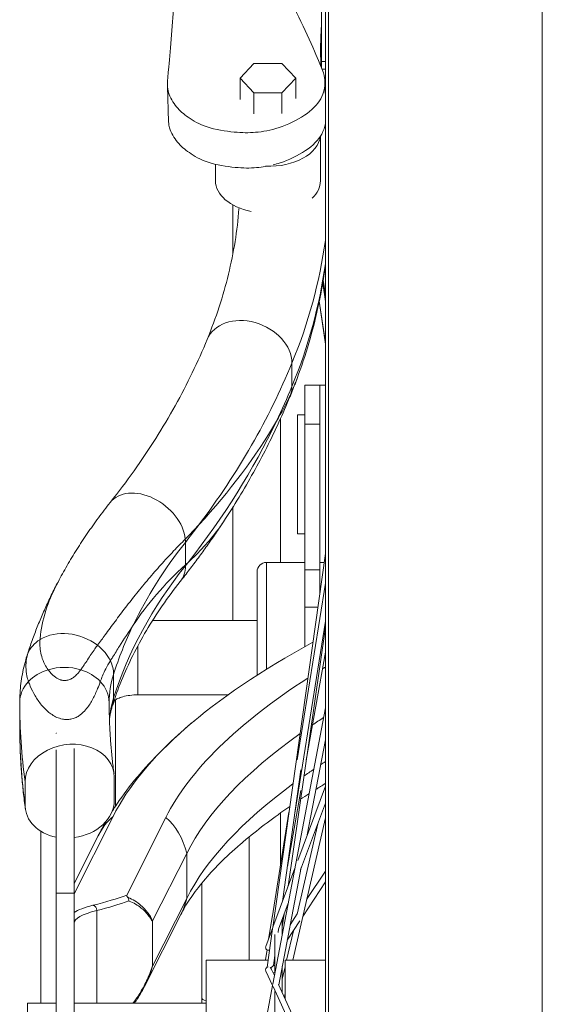
# Model space of a CAD drawing. Units: millimetres. Extents: x 17604 to 28301, y 3220 to 11245.
# Drawn here: x 21074 to 21184, y 4053 to 4261 of the extents above; entities that cross this region are included whole.
import ezdxf

# ---------------------------------------------------------------- set-up
doc = ezdxf.new("R2010")
doc.units = ezdxf.units.MM

msp = doc.modelspace()

# ---------------------------------------------------------------- linework, layer by layer
at = {"linetype": 'Continuous', "lineweight": 0, "extrusion": (0, 1, 0)}
for p, q in [((21139.21, 4369.31, -15355.31), (21139.21, 3770.55, -15355.31)), ((21184.32, 4369.31, -15355.31), (21184.32, 3770.55, -15355.31)), ((21138.56, 4365.45, -15355.31), (21138.56, 3770.55, -15355.31)), ((21137.74, 4250.44, -15355.31), (21137.74, 4289.13, -15355.31)), ((21120.58, 4248.19, -15355.31), (21123.51, 4251.3, -15355.31)), ((21123.51, 4251.3, -15355.31), (21129.38, 4251.3, -15355.31)), ((21129.38, 4251.3, -15355.31), (21132.31, 4248.19, -15355.31)), ((21138.56, 4251.72, -15355.31), (21137.74, 4251.72, -15355.31)), ((21138.56, 4250.08, -15355.31), (21137.87, 4250.08, -15355.31)), ((21123.51, 4245.07, -15355.31), (21120.58, 4248.19, -15355.31)), ((21120.58, 4243.67, -15355.31), (21120.58, 4248.19, -15355.31)), ((21132.31, 4248.19, -15355.31), (21129.38, 4245.07, -15355.31)), ((21132.31, 4243.89, -15355.31), (21132.31, 4248.19, -15355.31)), ((21138.56, 4244.13, -15355.31), (21138.46, 4247.58, -15355.31)), ((21105.49, 4238.97, -15355.31), (21105.27, 4246.42, -15355.31)), ((21123.51, 4240.62, -15355.31), (21123.51, 4245.07, -15355.31)), ((21129.38, 4245.07, -15355.31), (21123.51, 4245.07, -15355.31)), ((21129.38, 4240.72, -15355.31), (21129.38, 4245.07, -15355.31)), ((21137.52, 4235.93, -15355.31), (21137.52, 4226.49, -15355.31)), ((21115.37, 4230.01, -15355.31), (21115.37, 4226.49, -15355.31)), ((21119.08, 4211.22, -15355.31), (21119.08, 4221.42, -15355.31)), ((21138.1, 4205.5, -15355.31), (21138.56, 4202.46, -15355.31)), ((21138, 4204.87, -15355.31), (21138.56, 4201.02, -15355.31)), ((21138.01, 4204.92, -15355.31), (21138.42, 4202, -15355.31)), ((21137.28, 4201.08, -15355.31), (21138.56, 4192.39, -15355.31)), ((21137.28, 4201.07, -15355.31), (21138.56, 4192.02, -15355.31)), ((21131.51, 4188.02, -15355.31), (21131.51, 4183.07, -15355.31)), ((21138.56, 4183.4, -15355.31), (21134.26, 4183.4, -15355.31)), ((21134.26, 4183.4, -15355.31), (21134.26, 4128.19, -15355.31)), ((21137.41, 4183.4, -15355.31), (21137.41, 4139.59, -15355.31)), ((21129.08, 4145.95, -15355.31), (21129.08, 4176.25, -15355.31)), ((21132.69, 4151.95, -15355.31), (21132.69, 4177.11, -15355.31)), ((21134.26, 4177.11, -15355.31), (21132.69, 4177.11, -15355.31)), ((21137.41, 4175.1, -15355.31), (21134.26, 4175.1, -15355.31)), ((21119.08, 4133.72, -15355.31), (21119.08, 4157.65, -15355.31)), ((21134.26, 4151.95, -15355.31), (21132.69, 4151.95, -15355.31)), ((21109.04, 4150.18, -15355.31), (21109.04, 4145.23, -15355.31)), ((21127.47, 4068.87, -15355.31), (21138.56, 4147.81, -15355.31)), ((21126.16, 4145.95, -15355.31), (21126.16, 4123.4, -15355.31)), ((21134.26, 4145.95, -15355.31), (21126.16, 4145.95, -15355.31)), ((21138.3, 4145.95, -15355.31), (21137.41, 4145.95, -15355.31)), ((21124.16, 4122.13, -15355.31), (21124.16, 4143.95, -15355.31)), ((21137.41, 4144.39, -15355.31), (21134.26, 4144.39, -15355.31)), ((21132.65, 4104.28, -15355.31), (21138.56, 4141.55, -15355.31)), ((21134.26, 4136.52, -15355.31), (21136.98, 4136.52, -15355.31)), ((21102.13, 4133.72, -15355.31), (21124.16, 4133.72, -15355.31)), ((21130.7, 4077.57, -15355.31), (21138.56, 4132.29, -15355.31)), ((21132.13, 4093.01, -15355.31), (21138.56, 4133.53, -15355.31)), ((21099, 4128.34, -15355.31), (21099, 4118, -15355.31)), ((21134.53, 4104.2, -15355.31), (21138.56, 4126.97, -15355.31)), ((21093.89, 4122.31, -15355.31), (21093.89, 4117.36, -15355.31)), ((21099, 4118, -15355.31), (21118.06, 4118, -15355.31)), ((21074.09, 4111.43, -15355.31), (21074.09, 4116.38, -15355.31)), ((21094.29, 4094.49, -15355.31), (21094.29, 4116.96, -15355.31)), ((21127.48, 4056.93, -15355.31), (21138.56, 4115.24, -15355.31)), ((21081.8, 4109.81, -15355.31), (21081.8, 4109.87, -15355.31)), ((21081.8, 4109.87, -15355.31), (21081.85, 4109.87, -15355.31)), ((21134.75, 4088.46, -15355.31), (21138.56, 4108.51, -15355.31)), ((21081.8, 4023.37, -15355.31), (21081.8, 4106.38, -15355.31)), ((21085.57, 4106.63, -15355.31), (21085.57, 4023.37, -15355.31)), ((21129.51, 4074.37, -15355.31), (21133.42, 4102.18, -15355.31)), ((21075.23, 4094.69, -15355.31), (21075.23, 4099.64, -15355.31)), ((21094.03, 4100.62, -15355.31), (21094.03, 4095.67, -15355.31)), ((21130.55, 4081.76, -15355.31), (21133.4, 4097.81, -15355.31)), ((21132.73, 4083.04, -15355.31), (21138.56, 4098.71, -15355.31)), ((21133.35, 4081.08, -15355.31), (21138.56, 4095.11, -15355.31)), ((21127.35, 4070.9, -15355.31), (21130.89, 4093.19, -15355.31)), ((21129.08, 4081.81, -15355.31), (21129.08, 4093.03, -15355.31)), ((21085.57, 4076.01, -15355.31), (21093.78, 4092.31, -15355.31)), ((21096.68, 4075.72, -15355.31), (21104.94, 4092.12, -15355.31)), ((21131.69, 4062.01, -15355.31), (21138.56, 4092.01, -15355.31)), ((21132.61, 4071.67, -15355.31), (21137.05, 4091.03, -15355.31)), ((21078.56, 4052.88, -15355.31), (21078.56, 4089.2, -15355.31)), ((21085.57, 4078.16, -15355.31), (21090.66, 4088.26, -15355.31)), ((21122.52, 4062.01, -15355.31), (21122.52, 4088.02, -15355.31)), ((21102.13, 4070.27, -15355.31), (21109.32, 4084.53, -15355.31)), ((21109.32, 4084.53, -15355.31), (21109.32, 4074.99, -15355.31)), ((21127.5, 4068.95, -15355.31), (21132.13, 4081.42, -15355.31)), ((21128.73, 4056.77, -15355.31), (21133.44, 4081.53, -15355.31)), ((21134.61, 4074.77, -15355.31), (21138.56, 4080.8, -15355.31)), ((21112.52, 4052.88, -15355.31), (21112.52, 4078.26, -15355.31)), ((21133.81, 4071.23, -15355.31), (21138.56, 4078.5, -15355.31)), ((21081.8, 4076.12, -15355.31), (21085.57, 4076.12, -15355.31)), ((21102.13, 4060.72, -15355.31), (21109.32, 4074.99, -15355.31)), ((21090.36, 4072.47, -15355.31), (21090.36, 4052.88, -15355.31)), ((21128.67, 4068.5, -15355.31), (21130.73, 4074.03, -15355.31)), ((21100.43, 4056.44, -15355.31), (21108.06, 4071.59, -15355.31)), ((21102.08, 4070.09, -15355.31), (21102.08, 4060.78, -15355.31)), ((21102.12, 4060.72, -15355.31), (21102.12, 4070.22, -15355.31)), ((21126.55, 4066.4, -15355.31), (21127.44, 4071.41, -15355.31)), ((21129.48, 4069.03, -15355.31), (21129.86, 4071.69, -15355.31)), ((21129.48, 4070.66, -15355.31), (21129.48, 4067.44, -15355.31)), ((21130.52, 4066.22, -15355.31), (21133.2, 4070.31, -15355.31)), ((21131.14, 4069.46, -15355.31), (21132.63, 4071.73, -15355.31)), ((21125.99, 4064.88, -15355.31), (21127.47, 4068.87, -15355.31)), ((21126.29, 4060.47, -15355.31), (21127.43, 4068.58, -15355.31)), ((21128.59, 4067.79, -15355.31), (21128.7, 4068.56, -15355.31)), ((21130.4, 4062.01, -15355.31), (21131.82, 4068.2, -15355.31)), ((21127.9, 4059.17, -15355.31), (21127.9, 4067.4, -15355.31)), ((21125.95, 4062.12, -15355.31), (21126.28, 4064.17, -15355.31)), ((21113.4, 4062.01, -15355.31), (21113.4, 4036.85, -15355.31)), ((21113.4, 4062.01, -15355.31), (21126.5, 4062.01, -15355.31)), ((21127.61, 4060.84, -15355.31), (21127.9, 4062.93, -15355.31)), ((21127.77, 4062.01, -15355.31), (21127.9, 4062.01, -15355.31)), ((21127.85, 4062.57, -15355.31), (21127.9, 4062.57, -15355.31)), ((21130.07, 4062.01, -15355.31), (21130.07, 4053.85, -15355.31)), ((21130.07, 4062.01, -15355.31), (21138.56, 4062.01, -15355.31)), ((21126, 4059.69, -15355.31), (21127.42, 4056.61, -15355.31)), ((21127.23, 4060.04, -15355.31), (21127.82, 4058.75, -15355.31)), ((21127.61, 4060.84, -15355.31), (21127.9, 4060.83, -15355.31)), ((21129.48, 4060.71, -15355.31), (21129.48, 4055.14, -15355.31)), ((21129.48, 4057.97, -15355.31), (21130.07, 4060.55, -15355.31)), ((21127.55, 4059.34, -15355.31), (21127.9, 4059.35, -15355.31)), ((21126.27, 4050.6, -15355.31), (21127.42, 4056.64, -15355.31)), ((21127.52, 4056.4, -15355.31), (21132.3, 4045.97, -15355.31)), ((21127.9, 4042.75, -15355.31), (21127.9, 4055.37, -15355.31)), ((21128.71, 4056.82, -15355.31), (21133.27, 4046.88, -15355.31)), ((21129.91, 4054.21, -15355.31), (21130.07, 4054.92, -15355.31)), ((21075.71, 4052.88, -15355.31), (21075.71, 4045.02, -15355.31)), ((21075.71, 4052.88, -15355.31), (21081.8, 4052.88, -15355.31)), ((21085.57, 4052.88, -15355.31), (21113.4, 4052.88, -15355.31))]:
    msp.add_line(p, q, dxfattribs=at)
at = {"linetype": 'Continuous', "lineweight": 0, "extrusion": (0, 0, -1)}
msp.add_arc((-21126.16, 4143.95, 15355.31), 2, 0, 90, dxfattribs=at)
at = {"linetype": 'Continuous', "lineweight": 0}
for centre, major_axis, ratio, start_param, end_param in [((21348.89, 4253.92, -15355.31), (-211.33, 0), 0.617443, -0.040805, 0), ((21348.89, 4248.97, -15355.31), (-211.33, 0), 0.617443, -0.040805, -0.019315), ((21126.45, 4226.49, -15355.31), (-11.08, 0), 0.612878, 0, 1.247788), ((21126.45, 4226.49, -15355.31), (11.08, 0), 0.612878, -0.570914, 0), ((20824.58, 4220.9, -15355.31), (316.63, 0), 0.503699, -0.433702, -0.286774), ((21273.13, 4100.65, -15355.31), (-182.65, 0), 0.617443, -0.454671, -0.287946), ((21273.13, 4095.71, -15355.31), (-182.65, 0), 0.617443, -0.454671, -0.193241), ((20824.58, 4207.97, -15355.31), (316.63, 0), 0.449766, -0.454671, -0.45059), ((21273.13, 4100.65, -15355.31), (-182.65, 0), 0.617443, -0.287946, -0.193241), ((21143.01, 4116.38, -15355.31), (-50.05, 0), 0.617443, -0.193241, 0), ((21396.73, 4116.38, -15355.31), (-322.64, 0), 0.617443, 0, 0.08411), ((21143.01, 4111.43, -15355.31), (-50.05, 0), 0.617443, -0.193241, -0.047084), ((21396.73, 4111.43, -15355.31), (-322.64, 0), 0.617443, 0, 0.08411), ((21026.36, 4080.99, -15355.31), (79.22, 0), 0.18264, -0.630354, -0.467023), ((21110.47, 4070.77, -15355.31), (-25.9, 0), 0.18264, -0.630354, -0.278768), ((21089.55, 4072.57, -15355.31), (-0.243, 0.97), 0.794231, -1.876102, -0.305306), ((21126.58, 4064.66, -15355.31), (-0.59, 0.219), 0.916936, 0, 2.267588), ((21126.58, 4062.02, -15355.31), (0.621, -0.099), 0.461998, 3.141593, 3.527913), ((21126.58, 4059.95, -15355.31), (0.572, 0.262), 0.942829, 1.302151, 3.141593), ((21117.52, 4053.96, -15355.31), (-5, 0), 0.185138, 0, 0.604214)]:
    msp.add_ellipse(centre, major_axis=major_axis, ratio=ratio, start_param=start_param, end_param=end_param, dxfattribs=at)
at = {"linetype": 'Continuous', "lineweight": 0, "extrusion": (0, 0, -1)}
for centre, major_axis, ratio, start_param, end_param in [((21126.45, 4236.35, -15355.31), (11.08, 0), 0.612878, 0.066845, 1.614847), ((20878.81, 4227.55, -15355.31), (260.69, 0), 0.617443, 0.084629, 0.248168), ((20878.81, 4222.61, -15355.31), (260.69, 0), 0.617443, 0.084629, 0.248168), ((21122.37, 4189.45, -15355.31), (-8.73, 3.58), 0.762517, 0, 2.838317), ((20824.58, 4236.04, -15355.31), (316.63, 0), 0.617443, 0.248168, 0.433702), ((20824.58, 4231.09, -15355.31), (316.63, 0), 0.617443, 0.248168, 0.286774), ((21122.37, 4184.5, -15355.31), (8.73, -3.58), 0.762517, -0.303275, -0.121001), ((21122.37, 4184.5, -15355.31), (8.73, -3.58), 0.762517, -0.121001, 0), ((20824.58, 4231.09, -15355.31), (316.63, 0), 0.617443, 0.286774, 0.45059), ((21100.57, 4152.74, -15355.31), (-7.4, 5.86), 0.7067, 0, 2.539744), ((20824.58, 4236.04, -15355.31), (-316.63, 0), 0.617443, -2.70789, -2.686922), ((21100.57, 4152.74, -15355.31), (7.4, -5.86), 0.7067, -0.601849, -0.510103), ((21273.13, 4109.35, -15355.31), (182.65, 0), 0.449766, -2.853647, -2.686922), ((21100.57, 4147.79, -15355.31), (7.4, -5.86), 0.7067, -0.510103, 0), ((20824.58, 4231.09, -15355.31), (-316.63, 0), 0.617443, -2.691003, -2.686922), ((21084.63, 4123.43, -15355.31), (8.99, -2.85), 0.771974, -2.552679, -1.124326), ((21084.63, 4123.43, -15355.31), (-8.99, 2.85), 0.771974, 0.064155, 0.588913), ((21084.63, 4123.43, -15355.31), (8.99, -2.85), 0.771974, -1.124326, -0.62587), ((21991.09, 4077.24, -15355.31), (-901.1, 0), 0.18264, 0.091699, 0.320706), ((21084.63, 4123.43, -15355.31), (-8.99, 2.85), 0.771974, 0, 0.064155), ((21083.52, 4116.38, -15355.31), (9.43, 0), 0.786616, -1.944393, -1.197199), ((21084.63, 4123.43, -15355.31), (8.99, -2.85), 0.771974, -0.62587, -0.239945), ((21083.52, 4116.38, -15355.31), (9.43, 0), 0.786616, -2.50232, -1.944393), ((21083.52, 4116.38, -15355.31), (9.43, 0), 0.786616, -1.197199, -0.639273), ((21991.09, 4077.24, -15355.31), (-889.9, 0), 0.18264, 0.288371, 0.290815), ((21083.52, 4116.38, -15355.31), (-9.43, 0), 0.786616, 0, 0.639273), ((21083.52, 4116.38, -15355.31), (9.43, 0), 0.786616, -0.639273, 0), ((21991.09, 4077.24, -15355.31), (-889.9, 0), 0.18264, 0.091699, 0.275966), ((21084.63, 4118.48, -15355.31), (8.99, -2.85), 0.771974, -0.239945, 0), ((21086.43, 4118.21, -15355.31), (7.86, 0), 0.793858, 0.221489, 0.398764), ((21991.09, 4069.72, -15355.31), (-885.5, 0), 0.18264, 0.262144, 0.272098), ((21991.09, 4069.72, -15355.31), (-885.5, 0), 0.18264, 0.091699, 0.250453), ((21084.63, 4100.13, -15355.31), (-9.35, -1.28), 0.783835, 0.106623, 3.248216), ((21991.09, 4060.18, -15355.31), (-885.5, 0), 0.18264, 0.269517, 0.273735), ((21991.09, 4060.18, -15355.31), (-885.5, 0), 0.18264, 0.25418, 0.263223), ((21991.09, 4060.18, -15355.31), (-885.5, 0), 0.18264, 0.091699, 0.243552), ((21991.09, 4052.66, -15355.31), (-889.9, 0), 0.18264, 0.282902, 0.290815), ((21991.09, 4052.66, -15355.31), (-889.9, 0), 0.18264, 0.269601, 0.276979), ((21084.63, 4095.18, -15355.31), (9.35, 1.28), 0.783835, 0.106623, 1.577039), ((21084.63, 4095.18, -15355.31), (-9.35, -1.28), 0.783835, -1.158215, 0.106623), ((21991.09, 4052.66, -15355.31), (-889.9, 0), 0.18264, 0.216004, 0.259787), ((21099.36, 4079.93, -15355.31), (-0.27, 14.48), 0.72812, -0.943846, -0.531325), ((21099.36, 4079.93, -15355.31), (-0.27, 14.48), 0.72812, 0.583404, 1.260886), ((21026.36, 4081.98, -15355.31), (-78.22, 0), 0.18264, -2.688174, -2.511239), ((21099.36, 4079.93, -15355.31), (-0.27, 14.48), 0.72812, 1.932785, 2.197747), ((21110.47, 4069.78, -15355.31), (-24.9, 0), 0.18264, 0, 0.630354)]:
    msp.add_ellipse(centre, major_axis=major_axis, ratio=ratio, start_param=start_param, end_param=end_param, dxfattribs=at)
at = {"linetype": 'Continuous', "lineweight": 0}
for points, knots in [([(21130.22, 4316.4, -15355.31), (21128.92, 4315.27, -15355.31), (21125.57, 4313.54, -15355.31), (21122.55, 4311.3, -15355.31), (21118.68, 4307.89, -15355.31), (21115.84, 4305.17, -15355.31), (21113.24, 4300.8, -15355.31), (21112, 4295.76, -15355.31), (21112.04, 4291, -15355.31), (21113.43, 4285.33, -15355.31), (21116.05, 4281.52, -15355.31), (21121.2, 4277.08, -15355.31), (21126.71, 4272.4, -15355.31), (21128.87, 4269.89, -15355.31), (21137.99, 4250.39, -15355.31), (21138.69, 4247.61, -15355.31), (21138.05, 4243.8, -15355.31), (21134.55, 4240.21, -15355.31), (21128.64, 4237.42, -15355.31), (21123.68, 4236.62, -15355.31), (21119.75, 4236.63, -15355.31), (21113.14, 4237.68, -15355.31), (21109.42, 4239.97, -15355.31), (21107.11, 4241.9, -15355.31), (21105.12, 4245.22, -15355.31), (21105.27, 4247.93, -15355.31), (21107.01, 4266.67, -15355.31), (21106.26, 4270.03, -15355.31), (21104.39, 4271.83, -15355.31), (21103.54, 4272.66, -15355.31)], [17.154169, 17.154169, 17.154169, 17.154169, 18, 19, 20, 21, 22, 23, 24, 25, 26, 27, 28, 29, 30, 31, 32, 33, 34, 35, 36, 37, 38, 39, 40, 41, 42, 43, 44, 44, 44, 44]), ([(21137.56, 4253.92, -15355.31), (21137.56, 4253.19, -15355.31), (21137.57, 4252.46, -15355.31), (21137.6, 4251.39, -15355.31), (21137.62, 4251.05, -15355.31), (21137.63, 4250.71, -15355.31)], [0, 0, 0, 0, 0.01811927, 0.01811927, 0.02651954, 0.02651954, 0.02651954, 0.02651954]), ([(21125.96, 4229.54, -15355.31), (21125.3, 4229.43, -15355.31), (21123.12, 4229.17, -15355.31), (21119.97, 4229.17, -15355.31), (21113.36, 4230.22, -15355.31), (21109.64, 4232.52, -15355.31), (21107.33, 4234.44, -15355.31), (21105.74, 4237.09, -15355.31), (21105.51, 4238.43, -15355.31), (21105.49, 4238.97, -15355.31)], [34.593959, 34.593959, 34.593959, 34.593959, 35, 36, 37, 38, 39, 40, 40.392686, 40.392686, 40.392686, 40.392686]), ([(21138.56, 4238.54, -15355.31), (21138.44, 4237.84, -15355.31), (21137.78, 4235.85, -15355.31), (21134.77, 4232.75, -15355.31), (21130.27, 4230.63, -15355.31), (21128, 4229.98, -15355.31), (21127.52, 4229.86, -15355.31)], [31.414236, 31.414236, 31.414236, 31.414236, 32, 33, 34, 34.283487, 34.283487, 34.283487, 34.283487]), ([(21120.37, 4220.81, -15355.31), (21120.36, 4220.75, -15355.31), (21120.35, 4220.68, -15355.31), (21120.16, 4218.3, -15355.31), (21119.88, 4215.99, -15355.31), (21119.14, 4211.37, -15355.31), (21118.67, 4209.07, -15355.31), (21117.56, 4204.47, -15355.31), (21116.9, 4202.17, -15355.31), (21115.41, 4197.59, -15355.31), (21114.57, 4195.31, -15355.31), (21113.64, 4193.03, -15355.31)], [3.1898033, 3.1898033, 3.1898033, 3.1898033, 3.1912263, 3.1912263, 3.24086, 3.24086, 3.2904936, 3.2904936, 3.3401273, 3.3401273, 3.389761, 3.389761, 3.389761, 3.389761]), ([(21138.56, 4208.61, -15355.31), (21138.51, 4208.18, -15355.31), (21138.45, 4207.75, -15355.31), (21138.01, 4204.78, -15355.31), (21137.55, 4202.25, -15355.31), (21136.44, 4197.21, -15355.31), (21135.8, 4194.7, -15355.31), (21134.33, 4189.71, -15355.31), (21133.51, 4187.23, -15355.31), (21132.59, 4184.77, -15355.31)], [3.2238692, 3.2238692, 3.2238692, 3.2238692, 3.2314716, 3.2314716, 3.276411, 3.276411, 3.3213505, 3.3213505, 3.36629, 3.36629, 3.36629, 3.36629]), ([(21113.64, 4193.03, -15355.31), (21112.67, 4190.68, -15355.31), (21111.62, 4188.33, -15355.31), (21109.37, 4183.66, -15355.31), (21108.17, 4181.34, -15355.31), (21105.59, 4176.71, -15355.31), (21104.23, 4174.41, -15355.31), (21101.34, 4169.84, -15355.31), (21099.81, 4167.57, -15355.31), (21096.61, 4163.05, -15355.31), (21094.93, 4160.82, -15355.31), (21093.17, 4158.6, -15355.31)], [3.389761, 3.389761, 3.389761, 3.389761, 3.4310615, 3.4310615, 3.4723621, 3.4723621, 3.5136626, 3.5136626, 3.5549632, 3.5549632, 3.5962637, 3.5962637, 3.5962637, 3.5962637]), ([(21132.59, 4184.77, -15355.31), (21132.5, 4184.51, -15355.31), (21132.4, 4184.25, -15355.31), (21132.21, 4183.74, -15355.31), (21132.11, 4183.48, -15355.31), (21131.91, 4182.97, -15355.31), (21131.81, 4182.71, -15355.31), (21131.61, 4182.2, -15355.31), (21131.51, 4181.94, -15355.31), (21131.3, 4181.43, -15355.31), (21131.2, 4181.18, -15355.31), (21131.09, 4180.92, -15355.31)], [3.36628996, 3.36628996, 3.36628996, 3.36628996, 3.37098416, 3.37098416, 3.37567837, 3.37567837, 3.38037257, 3.38037257, 3.38506677, 3.38506677, 3.38976098, 3.38976098, 3.38976098, 3.38976098]), ([(21131.09, 4180.92, -15355.31), (21130.35, 4179.12, -15355.31), (21129.57, 4177.32, -15355.31), (21127.94, 4173.75, -15355.31), (21127.08, 4171.97, -15355.31), (21125.29, 4168.43, -15355.31), (21124.35, 4166.67, -15355.31), (21122.41, 4163.17, -15355.31), (21121.4, 4161.44, -15355.31), (21119.3, 4157.98, -15355.31), (21118.22, 4156.26, -15355.31), (21117.09, 4154.55, -15355.31)], [3.389761, 3.389761, 3.389761, 3.389761, 3.4172625, 3.4172625, 3.4447641, 3.4447641, 3.4722657, 3.4722657, 3.4997672, 3.4997672, 3.5272688, 3.5272688, 3.5272688, 3.5272688]), ([(21128.28, 4175.79, -15355.31), (21129.32, 4177.57, -15355.31), (21130.31, 4179.44, -15355.31), (21131.25, 4181.5, -15355.31), (21131.3, 4181.62, -15355.31), (21131.36, 4181.75, -15355.31)], [0, 0, 0, 0, 11.127749, 11.127749, 11.842366, 11.842366, 11.842366, 11.842366]), ([(21093.17, 4158.6, -15355.31), (21092.32, 4157.52, -15355.31), (21091.49, 4156.43, -15355.31), (21089.88, 4154.25, -15355.31), (21089.1, 4153.14, -15355.31), (21087.58, 4150.92, -15355.31), (21086.84, 4149.8, -15355.31), (21085.42, 4147.55, -15355.31), (21084.74, 4146.41, -15355.31), (21083.41, 4144.12, -15355.31), (21082.78, 4142.97, -15355.31), (21082.17, 4141.81, -15355.31)], [5.8285142, 5.8285142, 5.8285142, 5.8285142, 5.8564289, 5.8564289, 5.8843435, 5.8843435, 5.9122581, 5.9122581, 5.9401727, 5.9401727, 5.9680874, 5.9680874, 5.9680874, 5.9680874]), ([(21117.09, 4154.55, -15355.31), (21116.53, 4153.7, -15355.31), (21115.96, 4152.85, -15355.31), (21114.8, 4151.14, -15355.31), (21114.21, 4150.3, -15355.31), (21113.01, 4148.61, -15355.31), (21112.4, 4147.77, -15355.31), (21111.16, 4146.09, -15355.31), (21110.53, 4145.26, -15355.31), (21109.26, 4143.59, -15355.31), (21108.62, 4142.76, -15355.31), (21107.96, 4141.94, -15355.31)], [3.52726878, 3.52726878, 3.52726878, 3.52726878, 3.54106777, 3.54106777, 3.55486675, 3.55486675, 3.56866574, 3.56866574, 3.58246473, 3.58246473, 3.59626372, 3.59626372, 3.59626372, 3.59626372]), ([(21109.61, 4145.95, -15355.31), (21110.74, 4147, -15355.31), (21111.86, 4148.12, -15355.31), (21113.98, 4150.43, -15355.31), (21114.99, 4151.63, -15355.31), (21116.31, 4153.41, -15355.31), (21116.72, 4153.98, -15355.31), (21117.09, 4154.55, -15355.31)], [0, 0, 0, 0, 7.933369, 7.933369, 15.866738, 15.866738, 19.6154, 19.6154, 19.6154, 19.6154]), ([(21090.5, 4128.46, -15355.31), (21090.5, 4128.47, -15355.31), (21090.5, 4128.47, -15355.31), (21091.06, 4129.22, -15355.31), (21091.59, 4129.95, -15355.31), (21092.79, 4131.57, -15355.31), (21093.49, 4132.53, -15355.31), (21094.92, 4134.46, -15355.31), (21095.66, 4135.45, -15355.31), (21097.18, 4137.43, -15355.31), (21097.97, 4138.44, -15355.31), (21099.58, 4140.44, -15355.31), (21100.41, 4141.45, -15355.31), (21102.11, 4143.45, -15355.31), (21102.97, 4144.45, -15355.31), (21104.74, 4146.42, -15355.31), (21105.65, 4147.4, -15355.31), (21107.37, 4149.21, -15355.31), (21108.19, 4150.05, -15355.31), (21109.01, 4150.87, -15355.31)], [81.787091, 81.787091, 81.787091, 81.787091, 81.806116, 81.806116, 86.272443, 86.272443, 92.22652, 92.22652, 98.180597, 98.180597, 104.134674, 104.134674, 110.088751, 110.088751, 116.042828, 116.042828, 121.996905, 121.996905, 127.278337, 127.278337, 127.278337, 127.278337]), ([(21082.17, 4141.81, -15355.31), (21081.68, 4140.89, -15355.31), (21081.21, 4139.97, -15355.31), (21080.3, 4138.11, -15355.31), (21079.87, 4137.18, -15355.31), (21079.02, 4135.3, -15355.31), (21078.62, 4134.36, -15355.31), (21077.84, 4132.47, -15355.31), (21077.47, 4131.52, -15355.31), (21076.76, 4129.62, -15355.31), (21076.42, 4128.66, -15355.31), (21076.1, 4127.7, -15355.31)], [5.9680874, 5.9680874, 5.9680874, 5.9680874, 5.9902712, 5.9902712, 6.0124549, 6.0124549, 6.0346387, 6.0346387, 6.0568225, 6.0568225, 6.0790063, 6.0790063, 6.0790063, 6.0790063]), ([(21082.17, 4141.81, -15355.31), (21081.24, 4140.05, -15355.31), (21080.45, 4138.27, -15355.31), (21079.15, 4134.52, -15355.31), (21078.68, 4132.54, -15355.31), (21078.43, 4130.32, -15355.31), (21078.4, 4129.99, -15355.31), (21078.37, 4129.66, -15355.31)], [24.266831, 24.266831, 24.266831, 24.266831, 34.331781, 34.331781, 45.775708, 45.775708, 47.718202, 47.718202, 47.718202, 47.718202]), ([(21107.96, 4141.94, -15355.31), (21106.62, 4140.24, -15355.31), (21105.35, 4138.52, -15355.31), (21102.97, 4135.07, -15355.31), (21101.86, 4133.33, -15355.31), (21099.79, 4129.83, -15355.31), (21098.83, 4128.08, -15355.31), (21097.08, 4124.54, -15355.31), (21096.28, 4122.77, -15355.31), (21094.83, 4119.21, -15355.31), (21094.19, 4117.42, -15355.31), (21093.62, 4115.63, -15355.31)], [5.8285142, 5.8285142, 5.8285142, 5.8285142, 5.8808002, 5.8808002, 5.9330862, 5.9330862, 5.9853722, 5.9853722, 6.0376582, 6.0376582, 6.0899442, 6.0899442, 6.0899442, 6.0899442]), ([(21093.21, 4125.19, -15355.31), (21093.37, 4125.44, -15355.31), (21093.53, 4125.7, -15355.31), (21094.17, 4126.72, -15355.31), (21094.66, 4127.49, -15355.31), (21096.11, 4129.78, -15355.31), (21097.07, 4131.26, -15355.31), (21098.01, 4132.68, -15355.31)], [74.777495, 74.777495, 74.777495, 74.777495, 76.42611, 76.42611, 81.45548, 81.45548, 91.514219, 91.514219, 91.514219, 91.514219]), ([(21078.37, 4129.66, -15355.31), (21078.36, 4129.48, -15355.31), (21078.35, 4129.3, -15355.31), (21078.34, 4128.59, -15355.31), (21078.36, 4128.07, -15355.31), (21078.49, 4127.06, -15355.31), (21078.59, 4126.56, -15355.31), (21078.88, 4125.55, -15355.31), (21079.1, 4124.96, -15355.31), (21079.6, 4124, -15355.31), (21079.82, 4123.63, -15355.31), (21080.08, 4123.29, -15355.31)], [89.412943, 89.412943, 89.412943, 89.412943, 90.409379, 90.409379, 93.268833, 93.268833, 96.128286, 96.128286, 99.4316, 99.4316, 101.54329, 101.54329, 101.54329, 101.54329]), ([(21086.96, 4123.29, -15355.31), (21087.05, 4123.4, -15355.31), (21087.13, 4123.52, -15355.31), (21087.38, 4123.87, -15355.31), (21087.53, 4124.09, -15355.31), (21087.91, 4124.66, -15355.31), (21088.15, 4125.03, -15355.31), (21088.65, 4125.8, -15355.31), (21088.9, 4126.19, -15355.31), (21089.43, 4126.97, -15355.31), (21089.7, 4127.36, -15355.31), (21090.14, 4127.98, -15355.31), (21090.32, 4128.23, -15355.31), (21090.5, 4128.46, -15355.31)], [112.86465, 112.86465, 112.86465, 112.86465, 113.558403, 113.558403, 114.915654, 114.915654, 117.166361, 117.166361, 119.417067, 119.417067, 121.667774, 121.667774, 123.134773, 123.134773, 123.134773, 123.134773]), ([(21075.63, 4126.28, -15355.31), (21075.43, 4125.64, -15355.31), (21075.25, 4124.99, -15355.31), (21074.92, 4123.69, -15355.31), (21074.77, 4123.03, -15355.31), (21074.53, 4121.72, -15355.31), (21074.42, 4121.05, -15355.31), (21074.25, 4119.72, -15355.31), (21074.19, 4119.05, -15355.31), (21074.11, 4117.72, -15355.31), (21074.09, 4117.05, -15355.31), (21074.09, 4116.38, -15355.31)], [6.0899442, 6.0899442, 6.0899442, 6.0899442, 6.1285924, 6.1285924, 6.1672406, 6.1672406, 6.2058888, 6.2058888, 6.2445371, 6.2445371, 6.2831853, 6.2831853, 6.2831853, 6.2831853]), ([(21075.79, 4126.72, -15355.31), (21075.69, 4126.36, -15355.31), (21075.61, 4126, -15355.31), (21075.44, 4125.03, -15355.31), (21075.39, 4124.42, -15355.31), (21075.42, 4123.19, -15355.31), (21075.49, 4122.58, -15355.31), (21075.7, 4121.58, -15355.31), (21075.81, 4121.19, -15355.31), (21075.95, 4120.8, -15355.31)], [87.748913, 87.748913, 87.748913, 87.748913, 90.118433, 90.118433, 93.937607, 93.937607, 97.756781, 97.756781, 100.332585, 100.332585, 100.332585, 100.332585]), ([(21076.1, 4127.7, -15355.31), (21076.07, 4127.61, -15355.31), (21076.03, 4127.51, -15355.31), (21075.97, 4127.32, -15355.31), (21075.94, 4127.23, -15355.31), (21075.88, 4127.04, -15355.31), (21075.85, 4126.94, -15355.31), (21075.79, 4126.76, -15355.31), (21075.76, 4126.66, -15355.31), (21075.7, 4126.47, -15355.31), (21075.66, 4126.38, -15355.31), (21075.63, 4126.28, -15355.31)], [6.07900628, 6.07900628, 6.07900628, 6.07900628, 6.08119385, 6.08119385, 6.08338143, 6.08338143, 6.08556901, 6.08556901, 6.08775658, 6.08775658, 6.08994416, 6.08994416, 6.08994416, 6.08994416]), ([(21091.09, 4120.8, -15355.31), (21091.23, 4121.2, -15355.31), (21091.38, 4121.6, -15355.31), (21091.76, 4122.5, -15355.31), (21091.99, 4123, -15355.31), (21092.52, 4124.04, -15355.31), (21092.84, 4124.61, -15355.31), (21093.21, 4125.19, -15355.31)], [139.679429, 139.679429, 139.679429, 139.679429, 142.172925, 142.172925, 145.512965, 145.512965, 149.4155, 149.4155, 149.4155, 149.4155]), ([(21080.08, 4123.29, -15355.31), (21080.25, 4123.05, -15355.31), (21080.44, 4122.82, -15355.31), (21080.79, 4122.42, -15355.31), (21080.95, 4122.26, -15355.31), (21081.3, 4121.95, -15355.31), (21081.49, 4121.79, -15355.31), (21081.83, 4121.56, -15355.31), (21081.99, 4121.46, -15355.31), (21082.35, 4121.28, -15355.31), (21082.54, 4121.2, -15355.31), (21082.8, 4121.12, -15355.31), (21082.87, 4121.1, -15355.31), (21083.02, 4121.07, -15355.31), (21083.09, 4121.06, -15355.31), (21083.22, 4121.04, -15355.31), (21083.29, 4121.03, -15355.31), (21083.42, 4121.02, -15355.31), (21083.49, 4121.02, -15355.31), (21083.66, 4121.02, -15355.31), (21083.78, 4121.03, -15355.31), (21084.01, 4121.06, -15355.31), (21084.12, 4121.08, -15355.31), (21084.36, 4121.14, -15355.31), (21084.51, 4121.19, -15355.31), (21084.78, 4121.3, -15355.31), (21084.9, 4121.36, -15355.31), (21085.15, 4121.5, -15355.31), (21085.28, 4121.58, -15355.31), (21085.54, 4121.76, -15355.31), (21085.65, 4121.86, -15355.31), (21085.99, 4122.15, -15355.31), (21086.2, 4122.36, -15355.31), (21086.58, 4122.78, -15355.31), (21086.75, 4123, -15355.31), (21086.93, 4123.24, -15355.31), (21086.95, 4123.26, -15355.31), (21086.96, 4123.29, -15355.31)], [58.491805, 58.491805, 58.491805, 58.491805, 59.904705, 59.904705, 60.958193, 60.958193, 62.01168, 62.01168, 62.709221, 62.709221, 63.406763, 63.406763, 63.624241, 63.624241, 63.841719, 63.841719, 64.027381, 64.027381, 64.213043, 64.213043, 64.539082, 64.539082, 64.865121, 64.865121, 65.346194, 65.346194, 65.827267, 65.827267, 66.472384, 66.472384, 67.117502, 67.117502, 68.407737, 68.407737, 69.697972, 69.697972, 69.841007, 69.841007, 69.841007, 69.841007]), ([(21075.95, 4120.8, -15355.31), (21076.06, 4120.48, -15355.31), (21076.18, 4120.17, -15355.31), (21076.6, 4119.15, -15355.31), (21076.94, 4118.46, -15355.31), (21077.52, 4117.46, -15355.31), (21077.73, 4117.13, -15355.31), (21078.18, 4116.48, -15355.31), (21078.42, 4116.15, -15355.31), (21079.05, 4115.4, -15355.31), (21079.5, 4114.92, -15355.31), (21080.3, 4114.24, -15355.31), (21080.59, 4114.02, -15355.31), (21081.22, 4113.6, -15355.31), (21081.55, 4113.41, -15355.31), (21082.09, 4113.17, -15355.31), (21082.28, 4113.1, -15355.31), (21082.67, 4112.97, -15355.31), (21082.88, 4112.91, -15355.31), (21083.23, 4112.84, -15355.31), (21083.38, 4112.82, -15355.31), (21083.71, 4112.78, -15355.31), (21083.88, 4112.77, -15355.31), (21084.17, 4112.77, -15355.31), (21084.31, 4112.78, -15355.31), (21084.6, 4112.81, -15355.31), (21084.75, 4112.83, -15355.31), (21085.03, 4112.89, -15355.31), (21085.2, 4112.93, -15355.31), (21085.52, 4113.03, -15355.31), (21085.67, 4113.09, -15355.31), (21086.08, 4113.27, -15355.31), (21086.34, 4113.41, -15355.31), (21086.81, 4113.72, -15355.31), (21087.02, 4113.89, -15355.31), (21087.61, 4114.4, -15355.31), (21087.93, 4114.76, -15355.31), (21088.46, 4115.42, -15355.31), (21088.7, 4115.76, -15355.31), (21089.14, 4116.44, -15355.31), (21089.34, 4116.79, -15355.31), (21089.9, 4117.85, -15355.31), (21090.23, 4118.57, -15355.31), (21090.73, 4119.8, -15355.31), (21090.91, 4120.3, -15355.31), (21091.09, 4120.8, -15355.31)], [25.401369, 25.401369, 25.401369, 25.401369, 27.471316, 27.471316, 32.049869, 32.049869, 34.339145, 34.339145, 36.628422, 36.628422, 39.841803, 39.841803, 41.448494, 41.448494, 43.055185, 43.055185, 43.733602, 43.733602, 44.41202, 44.41202, 44.872985, 44.872985, 45.333951, 45.333951, 45.742242, 45.742242, 46.150533, 46.150533, 46.688841, 46.688841, 47.227149, 47.227149, 48.431062, 48.431062, 49.634974, 49.634974, 52.0428, 52.0428, 54.43186, 54.43186, 56.82092, 56.82092, 61.599039, 61.599039, 64.846108, 64.846108, 64.846108, 64.846108]), ([(21093.99, 4116.77, -15355.31), (21094.03, 4116.8, -15355.31), (21094.07, 4116.83, -15355.31), (21094.29, 4116.96, -15355.31), (21094.52, 4117.09, -15355.31), (21095.1, 4117.35, -15355.31), (21095.47, 4117.48, -15355.31), (21096.31, 4117.71, -15355.31), (21096.8, 4117.81, -15355.31), (21097.86, 4117.96, -15355.31), (21098.43, 4118, -15355.31), (21099, 4118, -15355.31)], [5.4156565, 5.4156565, 5.4156565, 5.4156565, 5.4732152, 5.4732152, 5.6582079, 5.6582079, 5.853526, 5.853526, 6.0632252, 6.0632252, 6.2831853, 6.2831853, 6.2831853, 6.2831853]), ([(21092.96, 4116.38, -15355.31), (21092.96, 4115.38, -15355.31), (21092.97, 4114.38, -15355.31), (21093.02, 4112.38, -15355.31), (21093.06, 4111.38, -15355.31), (21093.17, 4109.39, -15355.31), (21093.24, 4108.39, -15355.31), (21093.4, 4106.39, -15355.31), (21093.5, 4105.4, -15355.31), (21093.72, 4103.4, -15355.31), (21093.84, 4102.4, -15355.31), (21093.98, 4101.41, -15355.31)], [6.28318531, 6.28318531, 6.28318531, 6.28318531, 6.30000735, 6.30000735, 6.3168294, 6.3168294, 6.33365144, 6.33365144, 6.35047349, 6.35047349, 6.36729553, 6.36729553, 6.36729553, 6.36729553]), ([(21093.62, 4115.63, -15355.31), (21093.53, 4115.35, -15355.31), (21093.45, 4115.06, -15355.31), (21093.31, 4114.49, -15355.31), (21093.24, 4114.21, -15355.31), (21093.14, 4113.65, -15355.31), (21093.09, 4113.37, -15355.31), (21093.04, 4112.96, -15355.31), (21093.03, 4112.83, -15355.31), (21093.02, 4112.7, -15355.31)], [6.0899442, 6.0899442, 6.0899442, 6.0899442, 6.1285924, 6.1285924, 6.1672406, 6.1672406, 6.2058888, 6.2058888, 6.2238452, 6.2238452, 6.2238452, 6.2238452]), ([(21093.6, 4093.44, -15355.31), (21094.24, 4094.44, -15355.31), (21094.91, 4095.43, -15355.31), (21096.98, 4098.33, -15355.31), (21098.47, 4100.19, -15355.31), (21101.74, 4103.93, -15355.31), (21103.54, 4105.8, -15355.31), (21107.18, 4109.29, -15355.31), (21109.01, 4110.91, -15355.31), (21110.93, 4112.51, -15355.31)], [21.615565, 21.615565, 21.615565, 21.615565, 34.604034, 34.604034, 60.428349, 60.428349, 87.663757, 87.663757, 112.319652, 112.319652, 112.319652, 112.319652]), ([(21074.09, 4111.43, -15355.31), (21074.09, 4110.26, -15355.31), (21074.1, 4109.09, -15355.31), (21074.17, 4106.75, -15355.31), (21074.21, 4105.58, -15355.31), (21074.34, 4103.24, -15355.31), (21074.42, 4102.07, -15355.31), (21074.61, 4099.74, -15355.31), (21074.72, 4098.57, -15355.31), (21074.98, 4096.24, -15355.31), (21075.12, 4095.07, -15355.31), (21075.28, 4093.91, -15355.31)], [6.28318531, 6.28318531, 6.28318531, 6.28318531, 6.30000735, 6.30000735, 6.3168294, 6.3168294, 6.33365144, 6.33365144, 6.35047349, 6.35047349, 6.36729553, 6.36729553, 6.36729553, 6.36729553]), ([(21090.66, 4088.26, -15355.31), (21091.07, 4089.09, -15355.31), (21091.51, 4089.9, -15355.31), (21092.07, 4090.9, -15355.31), (21092.18, 4091.09, -15355.31), (21092.3, 4091.29, -15355.31)], [0, 0, 0, 0, 10.000223, 10.000223, 12.466592, 12.466592, 12.466592, 12.466592]), ([(21121.88, 4087.5, -15355.31), (21121.23, 4086.96, -15355.31), (21120.6, 4086.42, -15355.31), (21118.48, 4084.55, -15355.31), (21117.09, 4083.24, -15355.31), (21114.59, 4080.68, -15355.31), (21113.48, 4079.43, -15355.31), (21111.52, 4077.05, -15355.31), (21110.68, 4075.91, -15355.31), (21109.19, 4073.68, -15355.31), (21108.56, 4072.59, -15355.31), (21108.06, 4071.59, -15355.31)], [0, 0, 0, 0, 10.000202, 10.000202, 35.060437, 35.060437, 59.88119, 59.88119, 84.341807, 84.341807, 110.571848, 110.571848, 110.571848, 110.571848]), ([(21096.83, 4075.29, -15355.31), (21096.82, 4075.3, -15355.31), (21096.81, 4075.31, -15355.31), (21096.77, 4075.35, -15355.31), (21096.75, 4075.38, -15355.31), (21096.7, 4075.46, -15355.31), (21096.68, 4075.51, -15355.31), (21096.66, 4075.57, -15355.31), (21096.65, 4075.6, -15355.31), (21096.65, 4075.65, -15355.31), (21096.66, 4075.67, -15355.31), (21096.67, 4075.7, -15355.31), (21096.67, 4075.71, -15355.31), (21096.68, 4075.72, -15355.31)], [-13.586166, -13.586166, -13.586166, -13.586166, -13.515627, -13.515627, -13.288675, -13.288675, -12.846308, -12.846308, -12.445725, -12.445725, -12.07171, -12.07171, -11.845328, -11.845328, -11.845328, -11.845328]), ([(21102.13, 4070.27, -15355.31), (21102.03, 4070.49, -15355.31), (21101.93, 4070.7, -15355.31), (21101.62, 4071.26, -15355.31), (21101.4, 4071.59, -15355.31), (21100.72, 4072.52, -15355.31), (21100.22, 4073.06, -15355.31), (21099.66, 4073.54, -15355.31), (21099.27, 4073.88, -15355.31), (21098.84, 4074.2, -15355.31), (21097.94, 4074.76, -15355.31), (21097.47, 4075.02, -15355.31), (21096.92, 4075.26, -15355.31), (21096.87, 4075.28, -15355.31), (21096.83, 4075.29, -15355.31)], [-23.722573, -23.722573, -23.722573, -23.722573, -22.441683, -22.441683, -20.11202, -20.11202, -15.45269, -15.45269, -15.45269, -12.126984, -12.126984, -8.801278, -8.801278, -8.507747, -8.507747, -8.507747, -8.507747]), ([(21097.1, 4074.48, -15355.31), (21097.1, 4074.48, -15355.31), (21097.1, 4074.48, -15355.31), (21097.1, 4074.57, -15355.31), (21097.1, 4074.65, -15355.31), (21097.08, 4074.82, -15355.31), (21097.05, 4074.9, -15355.31), (21096.98, 4075.09, -15355.31), (21096.91, 4075.2, -15355.31), (21096.83, 4075.29, -15355.31)], [-0.8994762, -0.8994762, -0.8994762, -0.8994762, -0.898042, -0.898042, -0.6453766, -0.6453766, -0.3921136, -0.3921136, 0, 0, 0, 0]), ([(21097.1, 4074.48, -15355.31), (21097.12, 4074.47, -15355.31), (21097.15, 4074.46, -15355.31), (21097.64, 4074.27, -15355.31), (21098.1, 4074.05, -15355.31), (21098.95, 4073.56, -15355.31), (21099.36, 4073.29, -15355.31), (21099.74, 4072.98, -15355.31), (21100.27, 4072.55, -15355.31), (21100.75, 4072.07, -15355.31), (21101.41, 4071.22, -15355.31), (21101.62, 4070.91, -15355.31), (21101.91, 4070.42, -15355.31), (21102, 4070.26, -15355.31), (21102.08, 4070.09, -15355.31)], [8.634567, 8.634567, 8.634567, 8.634567, 8.801278, 8.801278, 12.126984, 12.126984, 15.45269, 15.45269, 15.45269, 20.11202, 20.11202, 22.441683, 22.441683, 23.53388, 23.53388, 23.53388, 23.53388]), ([(21102.08, 4070.09, -15355.31), (21102.08, 4070.09, -15355.31), (21102.08, 4070.09, -15355.31), (21102.1, 4070.13, -15355.31), (21102.11, 4070.17, -15355.31), (21102.12, 4070.22, -15355.31)], [-0.0015796, -0.0015796, -0.0015796, -0.0015796, 0, 0, 0.2274378, 0.2274378, 0.2274378, 0.2274378]), ([(21102.12, 4070.22, -15355.31), (21102.12, 4070.23, -15355.31), (21102.12, 4070.24, -15355.31), (21102.13, 4070.26, -15355.31), (21102.13, 4070.27, -15355.31), (21102.13, 4070.27, -15355.31)], [0.2224515, 0.2224515, 0.2224515, 0.2224515, 0.274904, 0.274904, 0.3694749, 0.3694749, 0.3694749, 0.3694749]), ([(21102.08, 4060.78, -15355.31), (21102, 4060.51, -15355.31), (21101.91, 4060.24, -15355.31), (21101.62, 4059.42, -15355.31), (21101.41, 4058.89, -15355.31), (21100.75, 4057.35, -15355.31), (21100.27, 4056.39, -15355.31), (21099.74, 4055.48, -15355.31), (21099.29, 4054.73, -15355.31), (21098.82, 4054.02, -15355.31), (21098.2, 4053.19, -15355.31), (21098.08, 4053.03, -15355.31), (21097.96, 4052.88, -15355.31)], [35.324748, 35.324748, 35.324748, 35.324748, 36.423804, 36.423804, 38.75073, 38.75073, 43.404586, 43.404586, 43.404586, 47.268562, 47.268562, 48.157743, 48.157743, 48.157743, 48.157743]), ([(21100.43, 4056.44, -15355.31), (21100.69, 4056.96, -15355.31), (21100.94, 4057.5, -15355.31), (21101.4, 4058.6, -15355.31), (21101.62, 4059.15, -15355.31), (21101.93, 4060.05, -15355.31), (21102.03, 4060.38, -15355.31), (21102.13, 4060.72, -15355.31)], [-41.180912, -41.180912, -41.180912, -41.180912, -38.75073, -38.75073, -36.423804, -36.423804, -35.136053, -35.136053, -35.136053, -35.136053]), ([(21102.08, 4060.78, -15355.31), (21102.08, 4060.78, -15355.31), (21102.08, 4060.78, -15355.31), (21102.1, 4060.76, -15355.31), (21102.11, 4060.74, -15355.31), (21102.12, 4060.72, -15355.31)], [-0.2290055, -0.2290055, -0.2290055, -0.2290055, -0.227426, -0.227426, 0, 0, 0, 0]), ([(21102.13, 4060.72, -15355.31), (21102.13, 4060.72, -15355.31), (21102.13, 4060.71, -15355.31), (21102.12, 4060.72, -15355.31), (21102.12, 4060.72, -15355.31), (21102.12, 4060.72, -15355.31)], [0, 0, 0, 0, 0.1289551, 0.1289551, 0.1458877, 0.1458877, 0.1458877, 0.1458877]), ([(21126.89, 4060.42, -15355.31), (21126.9, 4060.42, -15355.31), (21126.9, 4060.41, -15355.31), (21126.99, 4060.35, -15355.31), (21127.09, 4060.26, -15355.31), (21127.18, 4060.13, -15355.31), (21127.21, 4060.08, -15355.31), (21127.23, 4060.04, -15355.31)], [0.14626266, 0.14626266, 0.14626266, 0.14626266, 0.14738599, 0.14738599, 0.1613411, 0.1613411, 0.16747698, 0.16747698, 0.16747698, 0.16747698]), ([(21127.15, 4060.45, -15355.31), (21127.16, 4060.46, -15355.31), (21127.18, 4060.48, -15355.31), (21127.29, 4060.56, -15355.31), (21127.38, 4060.64, -15355.31), (21127.5, 4060.74, -15355.31), (21127.55, 4060.78, -15355.31), (21127.59, 4060.82, -15355.31), (21127.6, 4060.83, -15355.31), (21127.61, 4060.84, -15355.31), (21127.61, 4060.84, -15355.31), (21127.61, 4060.84, -15355.31)], [0.19486736, 0.19486736, 0.19486736, 0.19486736, 0.1973616, 0.1973616, 0.21240705, 0.21240705, 0.22210644, 0.22210644, 0.22695614, 0.22695614, 0.2297781, 0.2297781, 0.2297781, 0.2297781]), ([(21100.43, 4056.44, -15355.31), (21100.23, 4056.04, -15355.31), (21100.02, 4055.66, -15355.31), (21099.6, 4054.91, -15355.31), (21099.38, 4054.55, -15355.31), (21098.92, 4053.84, -15355.31), (21098.69, 4053.49, -15355.31), (21098.38, 4053.06, -15355.31), (21098.32, 4052.97, -15355.31), (21098.25, 4052.88, -15355.31)], [41.180912, 41.180912, 41.180912, 41.180912, 43.012492, 43.012492, 44.844072, 44.844072, 46.675652, 46.675652, 47.157701, 47.157701, 47.157701, 47.157701])]:
    msp.add_open_spline(points, degree=3, knots=knots, dxfattribs=at)
for points in [[(21137.74, 4254.1, -15355.31), (21137.68, 4253.22, -15355.31), (21137.63, 4252.33, -15355.31), (21137.6, 4251.45, -15355.31)], [(21131.36, 4181.75, -15355.31), (21131.8, 4182.74, -15355.31), (21132.22, 4183.75, -15355.31), (21132.59, 4184.77, -15355.31)], [(21109.01, 4150.87, -15355.31), (21110.02, 4151.88, -15355.31), (21110.98, 4152.89, -15355.31), (21111.9, 4153.88, -15355.31)], [(21076.1, 4127.7, -15355.31), (21075.99, 4127.38, -15355.31), (21075.89, 4127.05, -15355.31), (21075.79, 4126.72, -15355.31)]]:
    msp.add_open_spline(points, degree=3, dxfattribs=at)

doc.saveas('drawing.dxf')
